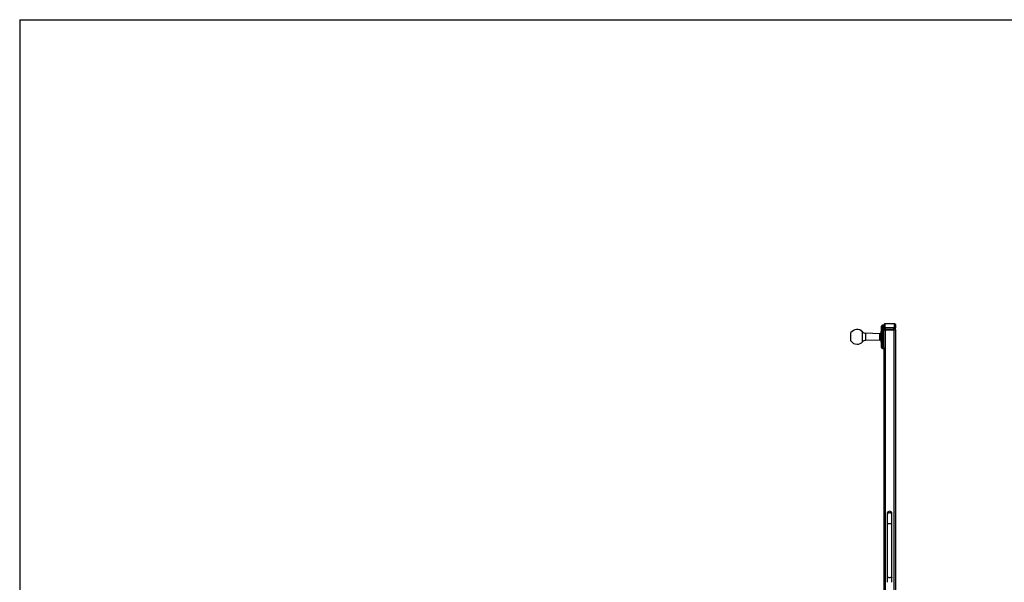
# Model space of a CAD drawing. Extents: x 8 to 270, y 5 to 208.
# Drawn here: x 8 to 115, y 147 to 208 of the extents above; entities that cross this region are included whole.
import ezdxf

# ---------------------------------------------------------------- set-up
doc = ezdxf.new("R2010")
doc.units = 0
doc.header["$MEASUREMENT"] = 0
doc.layers.get('0').update_dxf_attribs({"linetype": 'CONTINUOUS'})

msp = doc.modelspace()

# ---------------------------------------------------------------- linework, layer by layer
at = {"color": 7, "linetype": 'Continuous'}
for p, q in [((8.38015, 208.07866), (270.00015, 208.07866)), ((8.38015, 208.07866), (8.38015, 9.95866)), ((101.53503, 174.94849), (101.47007, 174.206)), ((101.78465, 175.03978), (101.63465, 175.03978)), ((101.78465, 173.4423), (101.78465, 175.03978)), ((101.80965, 174.75236), (101.80965, 175.10876)), ((101.80965, 174.58292), (101.80965, 174.75236)), ((101.88465, 175.18138), (101.88465, 174.82498)), ((102.88465, 175.20252), (101.95965, 175.20252)), ((102.88465, 175.20014), (101.95965, 175.20014)), ((101.95965, 174.80622), (101.95965, 174.71484)), ((101.95965, 174.80622), (102.88465, 174.80622)), ((102.88465, 174.71484), (101.95965, 174.71484)), ((101.95965, 174.54541), (101.95965, 174.71484)), ((102.88465, 174.71484), (102.88465, 174.80622)), ((102.88465, 174.54541), (102.88465, 174.71484)), ((102.95965, 174.82498), (102.95965, 175.18138)), ((103.03465, 175.10876), (103.03465, 174.75236)), ((103.03465, 174.58292), (103.03465, 174.75236)), ((103.03465, 174.57667), (103.03465, 174.58292)), ((103.03465, 174.57667), (103.03465, 146.09269)), ((98.23465, 173.66469), (98.23465, 174.23978)), ((98.23465, 173.33978), (98.23465, 173.66469)), ((101.36696, 174.11478), (99.83724, 174.1682)), ((101.93465, 174.53915), (102.88465, 174.53915)), ((101.93465, 174.53915), (101.93465, 146.3431)), ((102.88465, 174.54541), (101.95965, 174.54541)), ((102.88465, 174.53915), (102.88465, 146.09443)), ((99.83724, 173.41136), (101.36696, 173.46478)), ((101.47007, 173.37356), (101.53503, 172.63106)), ((101.63465, 172.53978), (101.78465, 172.53978)), ((101.78465, 172.62254), (101.78465, 173.4423)), ((101.78465, 172.62254), (101.78465, 146.41988)), ((102.15965, 154.69068), (102.15965, 154.52811)), ((102.15965, 154.52811), (102.15965, 153.61437)), ((102.65965, 154.52811), (102.65965, 154.69068)), ((102.65965, 153.61437), (102.65965, 154.52811)), ((102.15965, 153.61437), (102.15965, 147.80506)), ((102.65965, 147.80506), (102.65965, 153.61437)), ((102.15965, 147.80506), (102.15965, 147.24264)), ((102.65965, 147.24264), (102.65965, 147.80506))]:
    msp.add_line(p, q, dxfattribs=at)
at = {"color": 8, "linetype": 'Continuous'}
for p, q in [((101.53503, 173.46768), (101.53503, 174.94849)), ((101.63465, 173.4423), (101.63465, 175.03978)), ((101.95965, 175.20014), (101.95965, 175.20252)), ((102.88465, 175.20252), (102.88465, 175.20014)), ((99.486, 173.63956), (99.486, 174.33016)), ((99.486, 173.2494), (99.486, 173.63956)), ((99.83724, 173.68459), (99.83724, 174.1682)), ((99.83724, 173.41136), (99.83724, 173.68459)), ((101.36696, 173.69943), (101.36696, 174.11478)), ((101.36696, 173.46478), (101.36696, 173.69943)), ((101.47007, 173.67408), (101.47007, 174.206)), ((101.47007, 173.37356), (101.47007, 173.67408)), ((101.53503, 172.63106), (101.53503, 173.46768)), ((101.63465, 172.53978), (101.63465, 173.4423))]:
    msp.add_line(p, q, dxfattribs=at)
at = {"color": 7, "linetype": 'Continuous', "flags": 128}
for points in [[(101.95965, 175.20252), (101.93776, 175.20187), (101.89673, 175.19668), (101.8539, 175.1815), (101.82882, 175.16086), (101.81459, 175.13641), (101.80965, 175.10876)], [(103.03465, 175.10876), (103.02895, 175.13839), (103.01628, 175.15989), (103.00008, 175.17523), (102.9807, 175.1864), (102.95376, 175.1953), (102.9141, 175.20134), (102.88465, 175.20252)], [(101.78465, 173.95995), (101.7829, 173.96296), (101.769, 173.98693)]]:
    msp.add_lwpolyline(points, dxfattribs=at)
at = {"color": 8, "linetype": 'Continuous', "flags": 128}
for points in [[(102.65965, 153.61437), (102.65732, 153.60585), (102.63895, 153.58945), (102.60358, 153.57491), (102.55382, 153.56328), (102.49337, 153.55545), (102.42671, 153.55198), (102.35879, 153.55315), (102.29463, 153.55885), (102.23901, 153.56867), (102.19605, 153.58188), (102.16892, 153.5975), (102.15965, 153.61437)], [(102.65965, 147.80506), (102.65732, 147.79654), (102.63895, 147.78014), (102.60358, 147.7656), (102.55382, 147.75397), (102.49337, 147.74614), (102.42671, 147.74267), (102.35879, 147.74384), (102.29463, 147.74954), (102.23901, 147.75936), (102.19605, 147.77257), (102.16892, 147.78819), (102.15965, 147.80506)]]:
    msp.add_lwpolyline(points, dxfattribs=at)
at = {"color": 7, "linetype": 'Continuous'}
for centre, radius, start, end in [((98.89609, 173.78978), 0.8, 42.4908691, 145.7711337), ((101.63465, 174.93978), 0.1, 90, 175), ((101.81444, 174.92885), 0.03158, 98.7241769, 160.6291723), ((101.89949, 174.71722), 0.18151, 230.7484861, 281.1680453), ((101.88348, 175.10755), 0.07384, 89.0900166, 179.059356), ((101.88348, 174.75115), 0.07384, 89.0881791, 179.0611935), ((101.92449, 174.89291), 0.18151, 230.7484861, 281.1680453), ((101.92449, 174.72348), 0.18151, 230.7484861, 281.1680453), ((101.94207, 175.1111), 0.09075, 78.8316169, 129.2521196), ((101.94207, 174.89525), 0.09075, 230.7478804, 281.1683831), ((102.90223, 175.1111), 0.09076, 50.7490918, 101.1677076), ((102.90223, 174.89526), 0.09076, 258.8322924, 309.2509082), ((102.91981, 174.89291), 0.18151, 258.8319547, 309.2515139), ((102.91981, 174.72348), 0.18151, 258.8319547, 309.2515139), ((102.91981, 174.71722), 0.18151, 258.8319547, 309.2515139), ((102.96082, 175.10755), 0.07384, 0.939978, 90.9095116), ((102.96082, 174.75115), 0.07383, 0.9381406, 90.9113491), ((99.85469, 174.66789), 0.5, 222.4908691, 268), ((101.37045, 174.21472), 0.1, 268, 355), ((98.89609, 173.78978), 0.8, 214.2288663, 270), ((98.89609, 173.78978), 0.8, 270, 317.5091309), ((99.85469, 172.91166), 0.5, 92, 137.5091309), ((101.37045, 173.36484), 0.1, 5, 92), ((101.63465, 172.63978), 0.1, 185, 270), ((102.40965, 154.68433), 0.25008, 1.4553468, 178.5446532)]:
    msp.add_arc(centre, radius, start, end, dxfattribs=at)
at = {"color": 8, "linetype": 'Continuous'}
msp.add_arc((102.40965, 154.52176), 0.25008, 1.4553762, 178.5446238, dxfattribs=at)

doc.saveas('drawing.dxf')
